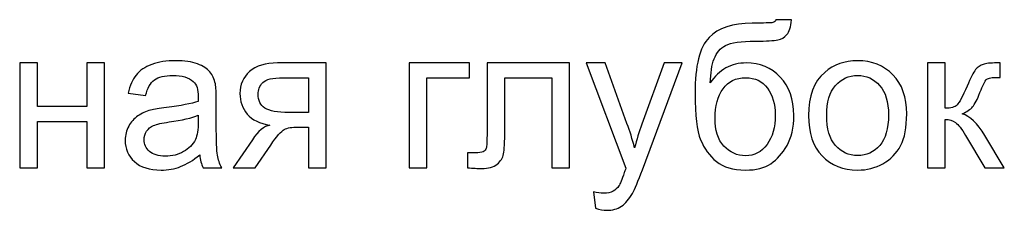
# Model space of a CAD drawing. Units: millimetres. Extents: x -1744 to 2824, y -3870 to 2862.
# Drawn here: x 2120 to 2253, y 2625 to 2651 of the extents above; entities that cross this region are included whole.
import ezdxf

# ---------------------------------------------------------------- set-up
doc = ezdxf.new("R2010")
doc.units = ezdxf.units.MM
doc.header["$MEASUREMENT"] = 0
doc.layers.add('layer 1', color=7, linetype='Continuous')

msp = doc.modelspace()

# ---------------------------------------------------------------- linework, layer by layer
at = {"layer": 'layer 1', "color": 250}
for points, knots in [([(2221.9388, 2650.5248), (2221.9388, 2650.5248), (2224.0585, 2650.4976), (2224.0585, 2650.4976), (2224.0585, 2650.4976), (2223.9634, 2649.551), (2223.7505, 2648.8897), (2223.4289, 2648.5183), (2223.4289, 2648.5183), (2223.1074, 2648.1469), (2222.6952, 2647.9113), (2222.1879, 2647.8026), (2222.1879, 2647.8026), (2221.6806, 2647.6984), (2220.6841, 2647.6441), (2219.203, 2647.6441), (2219.203, 2647.6441), (2217.2372, 2647.6441), (2215.8965, 2647.4539), (2215.1808, 2647.0734), (2215.1808, 2647.0734), (2214.4697, 2646.6929), (2213.9533, 2646.086), (2213.6408, 2645.2525), (2213.6408, 2645.2525), (2213.3283, 2644.4146), (2213.1562, 2643.3411), (2213.1199, 2642.023), (2213.1199, 2642.023), (2213.7223, 2642.9199), (2214.4244, 2643.5902), (2215.2306, 2644.0386), (2215.2306, 2644.0386), (2216.0324, 2644.4871), (2216.9428, 2644.709), (2217.9483, 2644.709), (2217.9483, 2644.709), (2219.7963, 2644.709), (2221.3273, 2644.0749), (2222.5412, 2642.8066), (2222.5412, 2642.8066), (2223.7505, 2641.5384), (2224.3575, 2639.8217), (2224.3575, 2637.6521), (2224.3575, 2637.6521), (2224.3575, 2636.0079), (2224.054, 2634.6582), (2223.4425, 2633.6073), (2223.4425, 2633.6073), (2222.8311, 2632.5565), (2222.1063, 2631.7412), (2221.2684, 2631.166), (2221.2684, 2631.166), (2220.435, 2630.5907), (2219.2936, 2630.3054), (2217.8532, 2630.3054), (2217.8532, 2630.3054), (2216.1773, 2630.3054), (2214.8773, 2630.6858), (2213.9488, 2631.4513), (2213.9488, 2631.4513), (2213.0203, 2632.2168), (2212.3091, 2633.1951), (2211.8109, 2634.3864), (2211.8109, 2634.3864), (2211.3172, 2635.5776), (2211.0681, 2637.6567), (2211.0681, 2640.6144), (2211.0681, 2640.6144), (2211.0681, 2644.3331), (2211.6977, 2646.8378), (2212.9523, 2648.1287), (2212.9523, 2648.1287), (2214.207, 2649.4196), (2216.1411, 2650.0628), (2218.75, 2650.0628), (2218.75, 2650.0628), (2220.3761, 2650.0628), (2221.2956, 2650.09), (2221.5175, 2650.1443), (2221.5175, 2650.1443), (2221.7349, 2650.1987), (2221.8753, 2650.3255), (2221.9388, 2650.5248)], [0, 0, 0, 0, 0.04545455, 0.04545455, 0.04545455, 0.04545455, 0.09090909, 0.09090909, 0.09090909, 0.09090909, 0.13636364, 0.13636364, 0.13636364, 0.13636364, 0.18181818, 0.18181818, 0.18181818, 0.18181818, 0.22727273, 0.22727273, 0.22727273, 0.22727273, 0.27272727, 0.27272727, 0.27272727, 0.27272727, 0.31818182, 0.31818182, 0.31818182, 0.31818182, 0.36363636, 0.36363636, 0.36363636, 0.36363636, 0.40909091, 0.40909091, 0.40909091, 0.40909091, 0.45454545, 0.45454545, 0.45454545, 0.45454545, 0.5, 0.5, 0.5, 0.5, 0.54545455, 0.54545455, 0.54545455, 0.54545455, 0.59090909, 0.59090909, 0.59090909, 0.59090909, 0.63636364, 0.63636364, 0.63636364, 0.63636364, 0.68181818, 0.68181818, 0.68181818, 0.68181818, 0.72727273, 0.72727273, 0.72727273, 0.72727273, 0.77272727, 0.77272727, 0.77272727, 0.77272727, 0.81818182, 0.81818182, 0.81818182, 0.81818182, 0.86363636, 0.86363636, 0.86363636, 0.86363636, 0.90909091, 0.90909091, 0.90909091, 0.90909091, 1, 1, 1, 1]), ([(2120.2163, 2644.709), (2120.2163, 2644.709), (2122.6078, 2644.709), (2122.6078, 2644.709), (2122.6078, 2644.709), (2122.6078, 2644.709), (2122.6078, 2638.8388), (2122.6078, 2638.8388), (2122.6078, 2638.8388), (2122.6078, 2638.8388), (2129.2389, 2638.8388), (2129.2389, 2638.8388), (2129.2389, 2638.8388), (2129.2389, 2638.8388), (2129.2389, 2644.709), (2129.2389, 2644.709), (2129.2389, 2644.709), (2129.2389, 2644.709), (2131.6305, 2644.709), (2131.6305, 2644.709), (2131.6305, 2644.709), (2131.6305, 2644.709), (2131.6305, 2630.6043), (2131.6305, 2630.6043), (2131.6305, 2630.6043), (2131.6305, 2630.6043), (2129.2389, 2630.6043), (2129.2389, 2630.6043), (2129.2389, 2630.6043), (2129.2389, 2630.6043), (2129.2389, 2636.8549), (2129.2389, 2636.8549), (2129.2389, 2636.8549), (2129.2389, 2636.8549), (2122.6078, 2636.8549), (2122.6078, 2636.8549), (2122.6078, 2636.8549), (2122.6078, 2636.8549), (2122.6078, 2630.6043), (2122.6078, 2630.6043), (2122.6078, 2630.6043), (2122.6078, 2630.6043), (2120.2163, 2630.6043), (2120.2163, 2630.6043), (2120.2163, 2630.6043), (2120.2163, 2630.6043), (2120.2163, 2644.709), (2120.2163, 2644.709)], [0, 0, 0, 0, 0.07692308, 0.07692308, 0.07692308, 0.07692308, 0.15384615, 0.15384615, 0.15384615, 0.15384615, 0.23076923, 0.23076923, 0.23076923, 0.23076923, 0.30769231, 0.30769231, 0.30769231, 0.30769231, 0.38461538, 0.38461538, 0.38461538, 0.38461538, 0.46153846, 0.46153846, 0.46153846, 0.46153846, 0.53846154, 0.53846154, 0.53846154, 0.53846154, 0.61538462, 0.61538462, 0.61538462, 0.61538462, 0.69230769, 0.69230769, 0.69230769, 0.69230769, 0.76923077, 0.76923077, 0.76923077, 0.76923077, 0.84615385, 0.84615385, 0.84615385, 0.84615385, 1, 1, 1, 1]), ([(2144.4353, 2632.3708), (2143.5475, 2631.6144), (2142.6914, 2631.0844), (2141.8716, 2630.7719), (2141.8716, 2630.7719), (2141.0518, 2630.4594), (2140.1731, 2630.3054), (2139.2309, 2630.3054), (2139.2309, 2630.3054), (2137.6819, 2630.3054), (2136.4906, 2630.6813), (2135.6572, 2631.4377), (2135.6572, 2631.4377), (2134.8238, 2632.1896), (2134.4071, 2633.1544), (2134.4071, 2634.3275), (2134.4071, 2634.3275), (2134.4071, 2635.016), (2134.5656, 2635.6456), (2134.8781, 2636.2163), (2134.8781, 2636.2163), (2135.1952, 2636.787), (2135.6074, 2637.2399), (2136.1147, 2637.5842), (2136.1147, 2637.5842), (2136.6265, 2637.9284), (2137.1972, 2638.1911), (2137.8359, 2638.3678), (2137.8359, 2638.3678), (2138.3069, 2638.4901), (2139.018, 2638.6078), (2139.9647, 2638.7256), (2139.9647, 2638.7256), (2141.8942, 2638.9521), (2143.321, 2639.2284), (2144.2314, 2639.5454), (2144.2314, 2639.5454), (2144.2405, 2639.8716), (2144.245, 2640.0799), (2144.245, 2640.166), (2144.245, 2640.166), (2144.245, 2641.1353), (2144.0186, 2641.8192), (2143.5656, 2642.2178), (2143.5656, 2642.2178), (2142.9541, 2642.7568), (2142.0437, 2643.0241), (2140.8389, 2643.0241), (2140.8389, 2643.0241), (2139.711, 2643.0241), (2138.8776, 2642.8248), (2138.3432, 2642.4307), (2138.3432, 2642.4307), (2137.8041, 2642.0366), (2137.4101, 2641.3391), (2137.1519, 2640.3336), (2137.1519, 2640.3336), (2137.1519, 2640.3336), (2134.8147, 2640.6597), (2134.8147, 2640.6597), (2134.8147, 2640.6597), (2135.0276, 2641.6607), (2135.3764, 2642.4715), (2135.8655, 2643.0875), (2135.8655, 2643.0875), (2136.3547, 2643.7035), (2137.0613, 2644.1745), (2137.9853, 2644.5097), (2137.9853, 2644.5097), (2138.9048, 2644.8404), (2139.9783, 2645.008), (2141.1922, 2645.008), (2141.1922, 2645.008), (2142.397, 2645.008), (2143.3799, 2644.8675), (2144.1363, 2644.5822), (2144.1363, 2644.5822), (2144.8882, 2644.2968), (2145.4453, 2643.9435), (2145.7986, 2643.5132), (2145.7986, 2643.5132), (2146.1519, 2643.0829), (2146.401, 2642.5394), (2146.546, 2641.8826), (2146.546, 2641.8826), (2146.623, 2641.475), (2146.6638, 2640.7412), (2146.6638, 2639.6858), (2146.6638, 2639.6858), (2146.6638, 2639.6858), (2146.6638, 2636.5152), (2146.6638, 2636.5152), (2146.6638, 2636.5152), (2146.6638, 2634.3003), (2146.7136, 2632.9007), (2146.8132, 2632.3074), (2146.8132, 2632.3074), (2146.9083, 2631.714), (2147.1076, 2631.1478), (2147.3975, 2630.6043), (2147.3975, 2630.6043), (2147.3975, 2630.6043), (2144.8973, 2630.6043), (2144.8973, 2630.6043), (2144.8973, 2630.6043), (2144.6572, 2631.1071), (2144.5032, 2631.6959), (2144.4353, 2632.3708)], [0, 0, 0, 0, 0.03571429, 0.03571429, 0.03571429, 0.03571429, 0.07142857, 0.07142857, 0.07142857, 0.07142857, 0.10714286, 0.10714286, 0.10714286, 0.10714286, 0.14285714, 0.14285714, 0.14285714, 0.14285714, 0.17857143, 0.17857143, 0.17857143, 0.17857143, 0.21428571, 0.21428571, 0.21428571, 0.21428571, 0.25, 0.25, 0.25, 0.25, 0.28571429, 0.28571429, 0.28571429, 0.28571429, 0.32142857, 0.32142857, 0.32142857, 0.32142857, 0.35714286, 0.35714286, 0.35714286, 0.35714286, 0.39285714, 0.39285714, 0.39285714, 0.39285714, 0.42857143, 0.42857143, 0.42857143, 0.42857143, 0.46428571, 0.46428571, 0.46428571, 0.46428571, 0.5, 0.5, 0.5, 0.5, 0.53571429, 0.53571429, 0.53571429, 0.53571429, 0.57142857, 0.57142857, 0.57142857, 0.57142857, 0.60714286, 0.60714286, 0.60714286, 0.60714286, 0.64285714, 0.64285714, 0.64285714, 0.64285714, 0.67857143, 0.67857143, 0.67857143, 0.67857143, 0.71428571, 0.71428571, 0.71428571, 0.71428571, 0.75, 0.75, 0.75, 0.75, 0.78571429, 0.78571429, 0.78571429, 0.78571429, 0.82142857, 0.82142857, 0.82142857, 0.82142857, 0.85714286, 0.85714286, 0.85714286, 0.85714286, 0.89285714, 0.89285714, 0.89285714, 0.89285714, 0.92857143, 0.92857143, 0.92857143, 0.92857143, 1, 1, 1, 1]), ([(2161.4524, 2644.709), (2161.4524, 2644.709), (2161.4524, 2630.6043), (2161.4524, 2630.6043), (2161.4524, 2630.6043), (2161.4524, 2630.6043), (2159.0609, 2630.6043), (2159.0609, 2630.6043), (2159.0609, 2630.6043), (2159.0609, 2630.6043), (2159.0609, 2636.094), (2159.0609, 2636.094), (2159.0609, 2636.094), (2159.0609, 2636.094), (2157.6839, 2636.094), (2157.6839, 2636.094), (2157.6839, 2636.094), (2156.846, 2636.094), (2156.2209, 2635.9853), (2155.8087, 2635.7633), (2155.8087, 2635.7633), (2155.3966, 2635.5414), (2154.7941, 2634.8484), (2154.0015, 2633.6753), (2154.0015, 2633.6753), (2154.0015, 2633.6753), (2151.8998, 2630.6043), (2151.8998, 2630.6043), (2151.8998, 2630.6043), (2151.8998, 2630.6043), (2148.9376, 2630.6043), (2148.9376, 2630.6043), (2148.9376, 2630.6043), (2148.9376, 2630.6043), (2151.5193, 2634.3909), (2151.5193, 2634.3909), (2151.5193, 2634.3909), (2152.3075, 2635.5505), (2153.0956, 2636.2027), (2153.8792, 2636.3522), (2153.8792, 2636.3522), (2152.5158, 2636.5379), (2151.5012, 2637.0316), (2150.8399, 2637.8288), (2150.8399, 2637.8288), (2150.1786, 2638.626), (2149.848, 2639.5454), (2149.848, 2640.5827), (2149.848, 2640.5827), (2149.848, 2641.8102), (2150.2783, 2642.8021), (2151.1434, 2643.5631), (2151.1434, 2643.5631), (2152.0085, 2644.3285), (2153.2632, 2644.709), (2154.9028, 2644.709), (2154.9028, 2644.709), (2154.9028, 2644.709), (2161.4524, 2644.709), (2161.4524, 2644.709)], [0, 0, 0, 0, 0.0625, 0.0625, 0.0625, 0.0625, 0.125, 0.125, 0.125, 0.125, 0.1875, 0.1875, 0.1875, 0.1875, 0.25, 0.25, 0.25, 0.25, 0.3125, 0.3125, 0.3125, 0.3125, 0.375, 0.375, 0.375, 0.375, 0.4375, 0.4375, 0.4375, 0.4375, 0.5, 0.5, 0.5, 0.5, 0.5625, 0.5625, 0.5625, 0.5625, 0.625, 0.625, 0.625, 0.625, 0.6875, 0.6875, 0.6875, 0.6875, 0.75, 0.75, 0.75, 0.75, 0.8125, 0.8125, 0.8125, 0.8125, 0.875, 0.875, 0.875, 0.875, 1, 1, 1, 1]), ([(2172.604, 2644.709), (2172.604, 2644.709), (2180.7298, 2644.709), (2180.7298, 2644.709), (2180.7298, 2644.709), (2180.7298, 2644.709), (2180.7298, 2642.7251), (2180.7298, 2642.7251), (2180.7298, 2642.7251), (2180.7298, 2642.7251), (2174.9955, 2642.7251), (2174.9955, 2642.7251), (2174.9955, 2642.7251), (2174.9955, 2642.7251), (2174.9955, 2630.6043), (2174.9955, 2630.6043), (2174.9955, 2630.6043), (2174.9955, 2630.6043), (2172.604, 2630.6043), (2172.604, 2630.6043), (2172.604, 2630.6043), (2172.604, 2630.6043), (2172.604, 2644.709), (2172.604, 2644.709)], [0, 0, 0, 0, 0.14285714, 0.14285714, 0.14285714, 0.14285714, 0.28571429, 0.28571429, 0.28571429, 0.28571429, 0.42857143, 0.42857143, 0.42857143, 0.42857143, 0.57142857, 0.57142857, 0.57142857, 0.57142857, 0.71428571, 0.71428571, 0.71428571, 0.71428571, 1, 1, 1, 1]), ([(2183.0851, 2644.709), (2183.0851, 2644.709), (2194.2003, 2644.709), (2194.2003, 2644.709), (2194.2003, 2644.709), (2194.2003, 2644.709), (2194.2003, 2630.6179), (2194.2003, 2630.6179), (2194.2003, 2630.6179), (2194.2003, 2630.6179), (2191.8088, 2630.6179), (2191.8088, 2630.6179), (2191.8088, 2630.6179), (2191.8088, 2630.6179), (2191.8088, 2642.7251), (2191.8088, 2642.7251), (2191.8088, 2642.7251), (2191.8088, 2642.7251), (2185.4766, 2642.7251), (2185.4766, 2642.7251), (2185.4766, 2642.7251), (2185.4766, 2642.7251), (2185.4766, 2635.709), (2185.4766, 2635.709), (2185.4766, 2635.709), (2185.4766, 2634.0739), (2185.4223, 2632.9958), (2185.3181, 2632.4704), (2185.3181, 2632.4704), (2185.2094, 2631.9495), (2184.9195, 2631.4966), (2184.4439, 2631.1071), (2184.4439, 2631.1071), (2183.9638, 2630.7175), (2183.2753, 2630.5228), (2182.3739, 2630.5228), (2182.3739, 2630.5228), (2181.8168, 2630.5228), (2181.1736, 2630.559), (2180.4489, 2630.6269), (2180.4489, 2630.6269), (2180.4489, 2630.6269), (2180.4489, 2632.6154), (2180.4489, 2632.6154), (2180.4489, 2632.6154), (2180.4489, 2632.6154), (2181.4952, 2632.6154), (2181.4952, 2632.6154), (2181.4952, 2632.6154), (2181.9889, 2632.6154), (2182.3422, 2632.6652), (2182.5551, 2632.7694), (2182.5551, 2632.7694), (2182.768, 2632.869), (2182.9084, 2633.0321), (2182.9809, 2633.254), (2182.9809, 2633.254), (2183.0488, 2633.476), (2183.0851, 2634.1962), (2183.0851, 2635.4146), (2183.0851, 2635.4146), (2183.0851, 2635.4146), (2183.0851, 2644.709), (2183.0851, 2644.709)], [0, 0, 0, 0, 0.05882353, 0.05882353, 0.05882353, 0.05882353, 0.11764706, 0.11764706, 0.11764706, 0.11764706, 0.17647059, 0.17647059, 0.17647059, 0.17647059, 0.23529412, 0.23529412, 0.23529412, 0.23529412, 0.29411765, 0.29411765, 0.29411765, 0.29411765, 0.35294118, 0.35294118, 0.35294118, 0.35294118, 0.41176471, 0.41176471, 0.41176471, 0.41176471, 0.47058824, 0.47058824, 0.47058824, 0.47058824, 0.52941176, 0.52941176, 0.52941176, 0.52941176, 0.58823529, 0.58823529, 0.58823529, 0.58823529, 0.64705882, 0.64705882, 0.64705882, 0.64705882, 0.70588235, 0.70588235, 0.70588235, 0.70588235, 0.76470588, 0.76470588, 0.76470588, 0.76470588, 0.82352941, 0.82352941, 0.82352941, 0.82352941, 0.88235294, 0.88235294, 0.88235294, 0.88235294, 1, 1, 1, 1]), ([(2197.6654, 2625.1825), (2197.6654, 2625.1825), (2197.3936, 2627.3929), (2197.3936, 2627.3929), (2197.3936, 2627.3929), (2197.919, 2627.2525), (2198.3719, 2627.18), (2198.7615, 2627.18), (2198.7615, 2627.18), (2199.296, 2627.18), (2199.7217, 2627.2706), (2200.0388, 2627.4473), (2200.0388, 2627.4473), (2200.3604, 2627.6239), (2200.6231, 2627.873), (2200.8269, 2628.1901), (2200.8269, 2628.1901), (2200.9764, 2628.4302), (2201.221, 2629.0235), (2201.5562, 2629.9747), (2201.5562, 2629.9747), (2201.6014, 2630.1061), (2201.6694, 2630.3008), (2201.769, 2630.559), (2201.769, 2630.559), (2201.769, 2630.559), (2196.4152, 2644.709), (2196.4152, 2644.709), (2196.4152, 2644.709), (2196.4152, 2644.709), (2198.9698, 2644.709), (2198.9698, 2644.709), (2198.9698, 2644.709), (2198.9698, 2644.709), (2201.914, 2636.5651), (2201.914, 2636.5651), (2201.914, 2636.5651), (2202.299, 2635.5369), (2202.6387, 2634.4498), (2202.9422, 2633.3084), (2202.9422, 2633.3084), (2203.2185, 2634.3819), (2203.5446, 2635.4418), (2203.9251, 2636.4835), (2203.9251, 2636.4835), (2203.9251, 2636.4835), (2206.9326, 2644.709), (2206.9326, 2644.709), (2206.9326, 2644.709), (2206.9326, 2644.709), (2209.3196, 2644.709), (2209.3196, 2644.709), (2209.3196, 2644.709), (2209.3196, 2644.709), (2203.9885, 2630.3597), (2203.9885, 2630.3597), (2203.9885, 2630.3597), (2203.4132, 2628.8152), (2202.9648, 2627.7553), (2202.6432, 2627.171), (2202.6432, 2627.171), (2202.2175, 2626.3874), (2201.7283, 2625.8121), (2201.1802, 2625.4453), (2201.1802, 2625.4453), (2200.6276, 2625.0784), (2199.9708, 2624.8972), (2199.2099, 2624.8972), (2199.2099, 2624.8972), (2198.7479, 2624.8972), (2198.2315, 2624.9923), (2197.6654, 2625.1825)], [0, 0, 0, 0, 0.05263158, 0.05263158, 0.05263158, 0.05263158, 0.10526316, 0.10526316, 0.10526316, 0.10526316, 0.15789474, 0.15789474, 0.15789474, 0.15789474, 0.21052632, 0.21052632, 0.21052632, 0.21052632, 0.26315789, 0.26315789, 0.26315789, 0.26315789, 0.31578947, 0.31578947, 0.31578947, 0.31578947, 0.36842105, 0.36842105, 0.36842105, 0.36842105, 0.42105263, 0.42105263, 0.42105263, 0.42105263, 0.47368421, 0.47368421, 0.47368421, 0.47368421, 0.52631579, 0.52631579, 0.52631579, 0.52631579, 0.57894737, 0.57894737, 0.57894737, 0.57894737, 0.63157895, 0.63157895, 0.63157895, 0.63157895, 0.68421053, 0.68421053, 0.68421053, 0.68421053, 0.73684211, 0.73684211, 0.73684211, 0.73684211, 0.78947368, 0.78947368, 0.78947368, 0.78947368, 0.84210526, 0.84210526, 0.84210526, 0.84210526, 0.89473684, 0.89473684, 0.89473684, 0.89473684, 1, 1, 1, 1]), ([(2226.3368, 2637.6567), (2226.3368, 2640.2611), (2227.0615, 2642.1906), (2228.5155, 2643.4453), (2228.5155, 2643.4453), (2229.7249, 2644.4871), (2231.206, 2645.008), (2232.9498, 2645.008), (2232.9498, 2645.008), (2234.8839, 2645.008), (2236.4692, 2644.3738), (2237.7012, 2643.1056), (2237.7012, 2643.1056), (2238.9287, 2641.8419), (2239.5447, 2640.089), (2239.5447, 2637.8559), (2239.5447, 2637.8559), (2239.5447, 2636.0442), (2239.2729, 2634.6219), (2238.7294, 2633.5847), (2238.7294, 2633.5847), (2238.1859, 2632.5474), (2237.3932, 2631.7412), (2236.3514, 2631.166), (2236.3514, 2631.166), (2235.3142, 2630.5907), (2234.1773, 2630.3054), (2232.9498, 2630.3054), (2232.9498, 2630.3054), (2230.975, 2630.3054), (2229.3806, 2630.9349), (2228.1622, 2632.1987), (2228.1622, 2632.1987), (2226.9438, 2633.4624), (2226.3368, 2635.2832), (2226.3368, 2637.6567)], [0, 0, 0, 0, 0.1, 0.1, 0.1, 0.1, 0.2, 0.2, 0.2, 0.2, 0.3, 0.3, 0.3, 0.3, 0.4, 0.4, 0.4, 0.4, 0.5, 0.5, 0.5, 0.5, 0.6, 0.6, 0.6, 0.6, 0.7, 0.7, 0.7, 0.7, 0.8, 0.8, 0.8, 0.8, 1, 1, 1, 1]), ([(2242.3213, 2644.709), (2242.3213, 2644.709), (2244.7128, 2644.709), (2244.7128, 2644.709), (2244.7128, 2644.709), (2244.7128, 2644.709), (2244.7128, 2638.6214), (2244.7128, 2638.6214), (2244.7128, 2638.6214), (2245.4738, 2638.6214), (2246.0083, 2638.7664), (2246.3163, 2639.0608), (2246.3163, 2639.0608), (2246.6197, 2639.3507), (2247.0681, 2640.1977), (2247.666, 2641.6063), (2247.666, 2641.6063), (2248.1371, 2642.7206), (2248.5176, 2643.4543), (2248.8075, 2643.8076), (2248.8075, 2643.8076), (2249.1019, 2644.1609), (2249.4371, 2644.401), (2249.8175, 2644.5233), (2249.8175, 2644.5233), (2250.2025, 2644.6456), (2250.814, 2644.709), (2251.652, 2644.709), (2251.652, 2644.709), (2251.652, 2644.709), (2252.1321, 2644.709), (2252.1321, 2644.709), (2252.1321, 2644.709), (2252.1321, 2644.709), (2252.1321, 2642.7387), (2252.1321, 2642.7387), (2252.1321, 2642.7387), (2252.1321, 2642.7387), (2251.4662, 2642.7523), (2251.4662, 2642.7523), (2251.4662, 2642.7523), (2250.8367, 2642.7523), (2250.4335, 2642.6572), (2250.2569, 2642.4715), (2250.2569, 2642.4715), (2250.0712, 2642.2767), (2249.7858, 2641.6969), (2249.4053, 2640.7322), (2249.4053, 2640.7322), (2249.043, 2639.8081), (2248.7123, 2639.1695), (2248.4089, 2638.8162), (2248.4089, 2638.8162), (2248.1099, 2638.4629), (2247.6434, 2638.1413), (2247.0138, 2637.8469), (2247.0138, 2637.8469), (2248.042, 2637.5706), (2249.0566, 2636.6149), (2250.0531, 2634.9752), (2250.0531, 2634.9752), (2250.0531, 2634.9752), (2252.6756, 2630.6043), (2252.6756, 2630.6043), (2252.6756, 2630.6043), (2252.6756, 2630.6043), (2250.0485, 2630.6043), (2250.0485, 2630.6043), (2250.0485, 2630.6043), (2250.0485, 2630.6043), (2247.4622, 2634.9616), (2247.4622, 2634.9616), (2247.4622, 2634.9616), (2246.9413, 2635.8449), (2246.4884, 2636.4246), (2246.1034, 2636.7055), (2246.1034, 2636.7055), (2245.7138, 2636.9863), (2245.2518, 2637.1267), (2244.7128, 2637.1267), (2244.7128, 2637.1267), (2244.7128, 2637.1267), (2244.7128, 2630.6043), (2244.7128, 2630.6043), (2244.7128, 2630.6043), (2244.7128, 2630.6043), (2242.3213, 2630.6043), (2242.3213, 2630.6043), (2242.3213, 2630.6043), (2242.3213, 2630.6043), (2242.3213, 2644.709), (2242.3213, 2644.709)], [0, 0, 0, 0, 0.04166667, 0.04166667, 0.04166667, 0.04166667, 0.08333333, 0.08333333, 0.08333333, 0.08333333, 0.125, 0.125, 0.125, 0.125, 0.16666667, 0.16666667, 0.16666667, 0.16666667, 0.20833333, 0.20833333, 0.20833333, 0.20833333, 0.25, 0.25, 0.25, 0.25, 0.29166667, 0.29166667, 0.29166667, 0.29166667, 0.33333333, 0.33333333, 0.33333333, 0.33333333, 0.375, 0.375, 0.375, 0.375, 0.41666667, 0.41666667, 0.41666667, 0.41666667, 0.45833333, 0.45833333, 0.45833333, 0.45833333, 0.5, 0.5, 0.5, 0.5, 0.54166667, 0.54166667, 0.54166667, 0.54166667, 0.58333333, 0.58333333, 0.58333333, 0.58333333, 0.625, 0.625, 0.625, 0.625, 0.66666667, 0.66666667, 0.66666667, 0.66666667, 0.70833333, 0.70833333, 0.70833333, 0.70833333, 0.75, 0.75, 0.75, 0.75, 0.79166667, 0.79166667, 0.79166667, 0.79166667, 0.83333333, 0.83333333, 0.83333333, 0.83333333, 0.875, 0.875, 0.875, 0.875, 0.91666667, 0.91666667, 0.91666667, 0.91666667, 1, 1, 1, 1]), ([(2159.0609, 2642.7251), (2159.0609, 2642.7251), (2155.6638, 2642.7251), (2155.6638, 2642.7251), (2155.6638, 2642.7251), (2154.2415, 2642.7251), (2153.3221, 2642.5032), (2152.9099, 2642.0593), (2152.9099, 2642.0593), (2152.4977, 2641.6154), (2152.2939, 2641.0945), (2152.2939, 2640.5011), (2152.2939, 2640.5011), (2152.2939, 2639.6587), (2152.5974, 2639.0381), (2153.2043, 2638.6441), (2153.2043, 2638.6441), (2153.8067, 2638.25), (2154.8802, 2638.0507), (2156.4202, 2638.0507), (2156.4202, 2638.0507), (2156.4202, 2638.0507), (2159.0609, 2638.0507), (2159.0609, 2638.0507), (2159.0609, 2638.0507), (2159.0609, 2638.0507), (2159.0609, 2642.7251), (2159.0609, 2642.7251)], [0, 0, 0, 0, 0.125, 0.125, 0.125, 0.125, 0.25, 0.25, 0.25, 0.25, 0.375, 0.375, 0.375, 0.375, 0.5, 0.5, 0.5, 0.5, 0.625, 0.625, 0.625, 0.625, 0.75, 0.75, 0.75, 0.75, 1, 1, 1, 1]), ([(2221.8572, 2637.7201), (2221.8572, 2639.1831), (2221.5085, 2640.3834), (2220.8155, 2641.321), (2220.8155, 2641.321), (2220.1224, 2642.2586), (2219.1441, 2642.7251), (2217.8804, 2642.7251), (2217.8804, 2642.7251), (2216.5623, 2642.7251), (2215.5477, 2642.2314), (2214.832, 2641.2394), (2214.832, 2641.2394), (2214.1164, 2640.252), (2213.7586, 2638.934), (2213.7586, 2637.2807), (2213.7586, 2637.2807), (2213.7586, 2635.6501), (2214.1526, 2634.4), (2214.9453, 2633.5349), (2214.9453, 2633.5349), (2215.7334, 2632.6697), (2216.7118, 2632.2349), (2217.8668, 2632.2349), (2217.8668, 2632.2349), (2219.0535, 2632.2349), (2220.0137, 2632.7377), (2220.752, 2633.7387), (2220.752, 2633.7387), (2221.4903, 2634.7397), (2221.8572, 2636.0668), (2221.8572, 2637.7201)], [0, 0, 0, 0, 0.11111111, 0.11111111, 0.11111111, 0.11111111, 0.22222222, 0.22222222, 0.22222222, 0.22222222, 0.33333333, 0.33333333, 0.33333333, 0.33333333, 0.44444444, 0.44444444, 0.44444444, 0.44444444, 0.55555556, 0.55555556, 0.55555556, 0.55555556, 0.66666667, 0.66666667, 0.66666667, 0.66666667, 0.77777778, 0.77777778, 0.77777778, 0.77777778, 1, 1, 1, 1]), ([(2228.7827, 2637.6521), (2228.7827, 2635.8494), (2229.1768, 2634.4996), (2229.9649, 2633.6073), (2229.9649, 2633.6073), (2230.7576, 2632.7105), (2231.7495, 2632.2621), (2232.9498, 2632.2621), (2232.9498, 2632.2621), (2234.1365, 2632.2621), (2235.124, 2632.7105), (2235.9166, 2633.6119), (2235.9166, 2633.6119), (2236.7047, 2634.5132), (2237.0988, 2635.8856), (2237.0988, 2637.7291), (2237.0988, 2637.7291), (2237.0988, 2639.4684), (2236.7002, 2640.7865), (2235.9076, 2641.6788), (2235.9076, 2641.6788), (2235.1149, 2642.5756), (2234.1275, 2643.0241), (2232.9498, 2643.0241), (2232.9498, 2643.0241), (2231.7495, 2643.0241), (2230.7576, 2642.5802), (2229.9649, 2641.6879), (2229.9649, 2641.6879), (2229.1768, 2640.7956), (2228.7827, 2639.4503), (2228.7827, 2637.6521)], [0, 0, 0, 0, 0.11111111, 0.11111111, 0.11111111, 0.11111111, 0.22222222, 0.22222222, 0.22222222, 0.22222222, 0.33333333, 0.33333333, 0.33333333, 0.33333333, 0.44444444, 0.44444444, 0.44444444, 0.44444444, 0.55555556, 0.55555556, 0.55555556, 0.55555556, 0.66666667, 0.66666667, 0.66666667, 0.66666667, 0.77777778, 0.77777778, 0.77777778, 0.77777778, 1, 1, 1, 1]), ([(2144.245, 2637.6702), (2143.3754, 2637.3169), (2142.0709, 2637.018), (2140.3316, 2636.7734), (2140.3316, 2636.7734), (2139.3442, 2636.633), (2138.6466, 2636.4745), (2138.239, 2636.2978), (2138.239, 2636.2978), (2137.8313, 2636.1212), (2137.5188, 2635.863), (2137.2969, 2635.5278), (2137.2969, 2635.5278), (2137.0749, 2635.1881), (2136.9617, 2634.8122), (2136.9617, 2634.3954), (2136.9617, 2634.3954), (2136.9617, 2633.7659), (2137.2017, 2633.2359), (2137.6864, 2632.8147), (2137.6864, 2632.8147), (2138.171, 2632.3934), (2138.8776, 2632.1805), (2139.8062, 2632.1805), (2139.8062, 2632.1805), (2140.7256, 2632.1805), (2141.5455, 2632.3798), (2142.2657, 2632.783), (2142.2657, 2632.783), (2142.9813, 2633.1816), (2143.5113, 2633.7296), (2143.8464, 2634.4226), (2143.8464, 2634.4226), (2144.1046, 2634.9616), (2144.2314, 2635.7543), (2144.2314, 2636.8006), (2144.2314, 2636.8006), (2144.2314, 2636.8006), (2144.245, 2637.6702), (2144.245, 2637.6702)], [0, 0, 0, 0, 0.09090909, 0.09090909, 0.09090909, 0.09090909, 0.18181818, 0.18181818, 0.18181818, 0.18181818, 0.27272727, 0.27272727, 0.27272727, 0.27272727, 0.36363636, 0.36363636, 0.36363636, 0.36363636, 0.45454545, 0.45454545, 0.45454545, 0.45454545, 0.54545455, 0.54545455, 0.54545455, 0.54545455, 0.63636364, 0.63636364, 0.63636364, 0.63636364, 0.72727273, 0.72727273, 0.72727273, 0.72727273, 0.81818182, 0.81818182, 0.81818182, 0.81818182, 1, 1, 1, 1])]:
    msp.add_open_spline(points, degree=3, knots=knots, dxfattribs=at)

doc.saveas('drawing.dxf')
